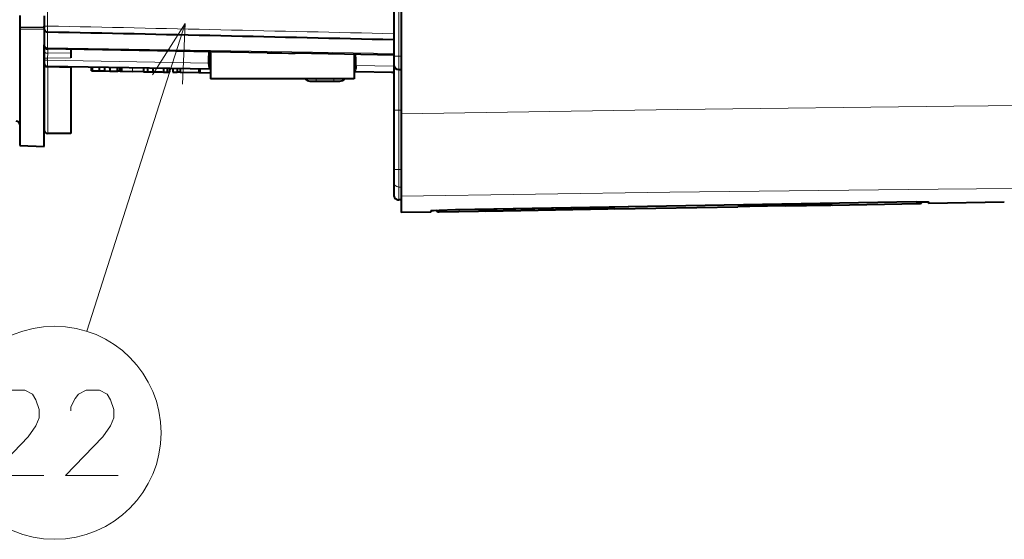
# Model space of a CAD drawing. Extents: x 30 to 821, y 25 to 573.
# Drawn here: x 311 to 351, y 429 to 450 of the extents above; entities that cross this region are included whole.
import ezdxf

# ---------------------------------------------------------------- set-up
doc = ezdxf.new("R2010")
doc.units = 0

msp = doc.modelspace()

# ---------------------------------------------------------------- linework, layer by layer
at = {"color": 7, "lineweight": 13}
for p, q in [((312.204712, 475.007599), (312.204712, 450.168762)), ((326.60733, 468.395905), (326.60733, 448.924438)), ((312.057312, 450.168762), (312.204712, 450.168762)), ((317.85144, 450.272827), (313.816986, 437.632874)), ((312.057312, 450.024445), (311.057312, 450.042023)), ((312.204712, 449.91864), (312.204712, 449.279907)), ((312.204712, 449.225952), (312.204712, 449.279907)), ((326.407318, 449.036072), (312.204712, 449.279907)), ((312.057312, 448.847809), (312.204712, 448.847809)), ((312.207306, 449.051514), (312.204712, 448.847809)), ((313.157318, 448.85968), (312.204712, 448.847809)), ((312.204712, 448.847809), (312.204712, 448.762817)), ((312.207306, 449.225891), (312.207306, 449.051514)), ((313.157318, 449.063171), (312.207306, 449.051514)), ((326.60733, 448.924438), (326.60733, 448.382629)), ((326.60733, 448.924438), (326.707306, 448.924438)), ((312.057312, 448.762817), (312.204712, 448.762817)), ((318.806915, 448.647583), (312.204712, 448.762817)), ((312.207306, 448.474518), (312.207306, 445.757568)), ((313.157318, 448.45816), (312.207306, 448.474518)), ((315.687042, 448.452057), (315.687042, 448.302063)), ((326.407318, 448.514923), (324.849396, 448.542114)), ((326.60733, 448.382629), (326.60733, 446.70755)), ((323.218658, 447.907562), (323.218658, 448.005341)), ((323.945984, 447.907562), (323.945984, 448.005341)), ((326.60733, 446.70755), (326.407318, 446.70755)), ((326.60733, 446.70755), (326.60733, 444.273102)), ((326.60733, 446.70755), (326.707306, 446.70755)), ((326.60733, 444.273102), (326.407318, 444.273102)), ((326.60733, 444.273102), (326.60733, 443.557831)), ((326.60733, 444.273102), (326.707306, 444.273102)), ((326.60733, 443.557831), (326.707306, 443.557831)), ((326.60733, 443.557831), (326.60733, 443.032959)), ((347.620819, 442.93399), (329.110046, 442.610596)), ((347.968689, 442.879028), (347.97052, 442.931732)), ((328.263184, 442.535065), (328.261749, 442.576599)), ((330.185089, 442.570892), (330.185028, 442.574585)), ((330.185089, 442.574615), (335.185089, 442.661865)), ((335.185089, 442.658173), (330.185089, 442.570892)), ((335.185089, 442.658173), (335.185028, 442.661865))]:
    msp.add_line(p, q, dxfattribs=at)
at = {"color": 7, "lineweight": 40}
for p, q in [((326.407318, 468.353882), (326.407318, 448.968842)), ((326.707306, 468.387817), (326.707306, 446.565613)), ((311.057312, 450.607513), (311.057312, 450.107574)), ((312.057312, 450.590057), (312.057312, 450.090118)), ((311.057312, 450.107574), (311.057312, 450.042023)), ((312.057312, 450.090118), (311.057312, 450.107574)), ((312.057312, 450.20755), (312.057312, 450.168762)), ((312.057312, 450.068787), (312.057312, 450.168762)), ((312.057312, 450.068787), (312.057312, 449.397491)), ((311.057312, 450.042023), (311.057312, 445.257507)), ((312.057312, 449.375916), (312.057312, 449.397491)), ((312.057312, 445.222595), (312.057312, 449.376068)), ((312.057312, 449.375549), (312.057312, 449.173676)), ((312.057312, 449.173676), (312.057312, 448.847809)), ((312.057312, 448.847809), (312.057312, 448.762817)), ((321.210876, 449.068756), (312.204712, 449.225952)), ((313.157318, 449.20932), (313.157318, 449.063171)), ((313.157318, 449.063171), (313.157318, 448.85968)), ((318.815552, 449.110535), (318.809906, 448.807587)), ((318.882324, 449.109375), (318.882324, 448.005341)), ((326.407318, 448.978027), (322.366211, 449.048584)), ((324.782318, 449.006409), (324.782318, 448.005341)), ((324.844452, 448.807587), (324.840759, 449.005371)), ((326.407318, 448.968842), (326.407318, 448.582642)), ((312.057312, 448.762817), (312.057312, 448.662842)), ((312.057312, 448.662842), (312.057312, 448.601532)), ((312.057312, 448.601532), (312.057312, 445.907562)), ((318.882324, 448.396301), (312.204712, 448.512848)), ((313.157318, 448.45816), (313.157318, 448.496216)), ((313.157318, 448.45816), (313.157318, 445.757568)), ((314.008972, 448.331329), (314.008972, 448.481354)), ((314.024414, 448.481079), (314.024414, 448.331055)), ((314.321381, 448.475891), (314.321381, 448.325897)), ((314.542389, 448.472046), (314.542389, 448.322021)), ((314.759155, 448.468262), (314.759155, 448.318237)), ((315.057922, 448.463043), (315.057922, 448.313019)), ((315.084473, 448.312561), (315.084473, 448.462585)), ((315.178436, 448.310913), (315.178436, 448.460938)), ((315.23465, 448.459961), (315.23465, 448.309937)), ((316.131042, 448.444305), (316.131042, 448.294312)), ((318.809906, 448.807587), (318.806915, 448.647583)), ((324.849396, 448.542114), (324.844452, 448.807587)), ((326.407318, 448.582367), (326.407318, 446.70755)), ((314.008972, 448.331329), (314.024414, 448.331055)), ((314.024414, 448.331055), (314.321381, 448.325897)), ((314.321381, 448.325897), (314.542389, 448.322021)), ((314.542389, 448.322021), (314.759155, 448.318237)), ((314.759155, 448.318237), (315.057922, 448.313019)), ((315.057922, 448.313019), (315.084473, 448.312561)), ((315.178406, 448.310913), (315.084473, 448.312561)), ((315.178436, 448.310913), (315.23465, 448.309937)), ((315.23465, 448.309937), (315.687042, 448.302063)), ((316.131042, 448.294312), (315.687042, 448.302063)), ((316.131042, 448.294312), (316.307556, 448.291229)), ((316.307556, 448.441223), (316.307556, 448.291229)), ((316.307556, 448.291229), (316.517578, 448.287537)), ((316.517578, 448.437561), (316.517578, 448.287537)), ((316.517578, 448.287537), (316.886658, 448.281097)), ((316.886658, 448.281097), (316.953796, 448.279938)), ((316.953796, 448.429962), (316.953796, 448.279938)), ((316.953796, 448.279938), (317.103638, 448.277313)), ((317.103638, 448.427338), (317.103638, 448.277313)), ((317.103638, 448.277313), (317.223541, 448.275238)), ((317.223541, 448.275238), (317.223541, 448.425232)), ((317.334991, 448.423309), (317.334991, 448.273285)), ((317.334991, 448.273285), (317.525055, 448.269958)), ((317.640961, 448.267944), (317.524994, 448.269958)), ((317.525055, 448.419983), (317.525055, 448.269958)), ((317.640961, 448.417969), (317.640961, 448.267944)), ((317.640961, 448.267944), (318.405151, 448.254608)), ((318.405151, 448.404633), (318.405151, 448.254608)), ((318.405151, 448.254608), (318.44281, 448.253937)), ((318.44281, 448.403778), (318.44281, 448.253937)), ((318.44281, 448.253937), (318.882019, 448.246277)), ((326.407318, 448.264954), (324.782318, 448.293304)), ((326.60733, 448.382629), (326.707306, 448.382629)), ((324.782318, 448.005341), (318.882324, 448.005341)), ((322.968689, 447.907562), (323.218658, 447.907562)), ((323.218658, 447.907562), (323.945984, 447.907562)), ((323.945984, 447.907562), (324.195923, 447.907562)), ((326.407318, 446.70755), (326.407318, 444.273102)), ((326.707306, 446.565613), (326.707306, 443.181335)), ((313.157318, 445.757568), (312.207306, 445.757568)), ((311.057312, 445.257507), (312.057312, 445.222595)), ((326.407318, 444.273102), (326.407318, 443.757294)), ((326.407318, 443.757294), (326.407318, 443.232971)), ((326.707306, 443.032959), (326.60733, 443.032959)), ((326.707306, 443.181335), (326.707306, 442.507477)), ((347.846863, 442.946106), (328.934387, 442.61615)), ((344.392883, 442.816589), (347.968689, 442.879028)), ((348.346863, 442.942261), (348.347839, 442.885223)), ((351.457336, 442.939484), (348.347839, 442.885193)), ((327.933014, 442.52887), (326.707306, 442.507477)), ((327.933807, 442.574768), (327.933014, 442.52887)), ((328.263184, 442.535065), (329.88858, 442.563416)), ((330.185089, 442.574585), (335.185089, 442.661865)), ((335.185089, 442.656097), (330.185089, 442.568817)), ((330.185089, 442.568817), (335.185089, 442.656097)), ((335.481567, 442.661041), (340.524628, 442.749084)), ((340.524628, 442.749084), (340.526093, 442.749115))]:
    msp.add_line(p, q, dxfattribs=at)
at = {"color": 7, "lineweight": 13}
for points in [[(317.733582, 447.775604), (317.85144, 450.272827), (316.500763, 448.169098)], [(360.69165, 446.983185), (349.386688, 446.875397), (338.054504, 446.738098), (326.707306, 446.565613)], [(359.740448, 443.572266), (348.746307, 443.471893), (337.73233, 443.343353), (326.707306, 443.181335)], [(347.97052, 442.931732), (347.969727, 442.932281), (347.963074, 442.933289), (347.907104, 442.935364), (347.620819, 442.93399)], [(329.110046, 442.610596), (328.549011, 442.595673), (328.349548, 442.586212), (328.27182, 442.579498), (328.262848, 442.577545), (328.262085, 442.577118), (328.261749, 442.576599)], [(330.185089, 442.574615), (329.900604, 442.568115), (329.889374, 442.567505), (329.888672, 442.567383), (329.89151, 442.567139), (330.185089, 442.570892)], [(335.185089, 442.661865), (335.469543, 442.665314), (335.480774, 442.6651), (335.481476, 442.665009), (335.478638, 442.664673), (335.185089, 442.658173)], [(312.041046, 431.715973), (309.873291, 431.715973), (311.408783, 433.296631), (311.724915, 433.74823), (311.860382, 434.086945), (311.860382, 434.425659), (311.724915, 434.820801), (311.589417, 435.046631), (311.273285, 435.215973), (310.731354, 435.215973), (310.415222, 435.046631), (310.279755, 434.877258), (310.099091, 434.538544), (310.099091, 434.369202)], [(315.100708, 431.715973), (312.932983, 431.715973), (314.468445, 433.296631), (314.784576, 433.74823), (314.920074, 434.086945), (314.920074, 434.425659), (314.784576, 434.820801), (314.649109, 435.046631), (314.332977, 435.215973), (313.791046, 435.215973), (313.474915, 435.046631), (313.339417, 434.877258), (313.158783, 434.538544), (313.158783, 434.369202)]]:
    msp.add_lwpolyline(points, dxfattribs=at)
at = {"color": 7, "lineweight": 40}
for points in [[(321.210876, 449.068756), (321.508087, 449.066772), (321.807312, 449.063812)], [(321.807312, 449.063812), (322.087585, 449.056396), (322.366211, 449.048584)], [(318.806915, 448.647583), (318.815338, 448.535767), (318.827667, 448.486206), (318.84549, 448.445007), (318.882324, 448.404572)], [(324.849396, 448.542114), (324.845703, 448.458344), (324.830994, 448.382538), (324.804962, 448.325409), (324.782318, 448.302765)], [(342.45993, 442.792236), (344.233948, 442.815308), (344.337952, 442.816162), (344.345337, 442.817108)], [(347.846863, 442.946106), (348.242767, 442.947998), (348.330322, 442.945068), (348.343506, 442.943604), (348.346375, 442.94278), (348.346863, 442.942261)], [(348.092773, 442.9487), (348.29657, 442.946686), (348.341003, 442.943939), (348.345032, 442.943207), (348.346191, 442.94281), (348.346863, 442.94223)], [(328.934387, 442.61615), (328.274353, 442.598206), (328.037415, 442.586548), (327.945892, 442.578339), (327.935181, 442.575928), (327.934235, 442.575409), (327.933807, 442.574768)], [(328.142609, 442.592377), (327.969147, 442.581146), (327.942413, 442.577728), (327.935822, 442.576111), (327.934448, 442.5755), (327.933807, 442.574738)]]:
    msp.add_lwpolyline(points, dxfattribs=at)
at = {"color": 7, "lineweight": 13}
msp.add_circle((312.487, 433.465973), 4.373998, dxfattribs=at)
at = {"color": 7, "lineweight": 40}
for centre, radius, start, end in [((312.207306, 450.068787), 0.15, 180.000005, 268.779381), ((171.348251, -6178.655762), 6630.070693, 88.659885, 88.782658), ((312.207306, 449.375916), 0.15, 180.000005, 269.000003), ((312.207306, 448.662842), 0.15, 180.000005, 269.000003), ((326.60733, 448.582642), 0.2, 180.000005, 269.999997), ((326.307312, 448.116669), 0.15, 48.191609, 89.000001), ((322.968689, 448.157562), 0.25, 217.514044, 269.999997), ((324.195923, 448.157562), 0.25, 269.999997, 322.485961), ((310.909576, 446.114838), 0.14775, 0, 88), ((312.207306, 445.907562), 0.15, 180.000005, 269.999997), ((326.60733, 443.232971), 0.2, 179.999995, 269.999997), ((345.954285, 242.583008), 200.239695, 90.999908, 91.553392), ((345.941833, 243.216125), 199.606473, 90.999505, 91.554745), ((345.951874, 242.619461), 200.203209, 90.446164, 90.999403), ((347.966064, 443.029022), 0.150023, 271.005435, 327.650165), ((328.26059, 442.685059), 0.150014, 218.121275, 270.996891), ((333.656799, 243.635483), 198.963633, 90.999806, 91.085183), ((330.424438, 425.549835), 17.026348, 90.80548, 91.771808), ((338.657867, 243.739014), 198.947406, 90.914811, 91.000195), ((335.539764, 425.657227), 17.008248, 90.227673, 91.194903)]:
    msp.add_arc(centre, radius, start, end, dxfattribs=at)
at = {"color": 7, "lineweight": 13}
for centre, radius, start, end in [((319.423889, 450.006836), 7.220695, 178.71496, 180.698423), ((171.369492, -6176.66748), 6628.332599, 88.659721, 88.782521), ((319.427094, 448.617371), 7.223532, 178.846195, 180.828948), ((311.922729, 448.477142), 0.2844, 359.46833, 7.217515), ((345.941803, 243.21759), 199.605017, 90.999505, 91.555168), ((345.941223, 243.325317), 199.497299, 90.444689, 90.999881), ((347.967926, 443.081757), 0.150029, 270.998025, 297.333192), ((328.259125, 442.726624), 0.150023, 241.650403, 271.000784)]:
    msp.add_arc(centre, radius, start, end, dxfattribs=at)
for centre, major_axis, ratio, start_param, end_param in [((312.207306, 449.397491), (0.149994, 0), 0.784177, 3.141592654, 4.69493533), ((312.207306, 449.173676), (0.149994, 0), 0.814427, 3.141592654, 4.712389755), ((326.60733, 448.968842), (0.200012, 0), 0.222106, 3.141592654, 4.71238898), ((312.207306, 448.601532), (-0.149994, 0), 0.846933, 0, 1.570796327), ((326.60733, 443.757294), (0.200012, 0), 0.997369, 3.141592654, 4.71238898), ((347.618195, 443.083923), (0.002625, -0.149963), 0.00061, 5.946115034, 6.258484257), ((329.107422, 442.760529), (0.002625, -0.149963), 0.00061, 5.940979662, 6.258470417)]:
    msp.add_ellipse(centre, major_axis=major_axis, ratio=ratio, start_param=start_param, end_param=end_param, dxfattribs=at)

doc.saveas('drawing.dxf')
